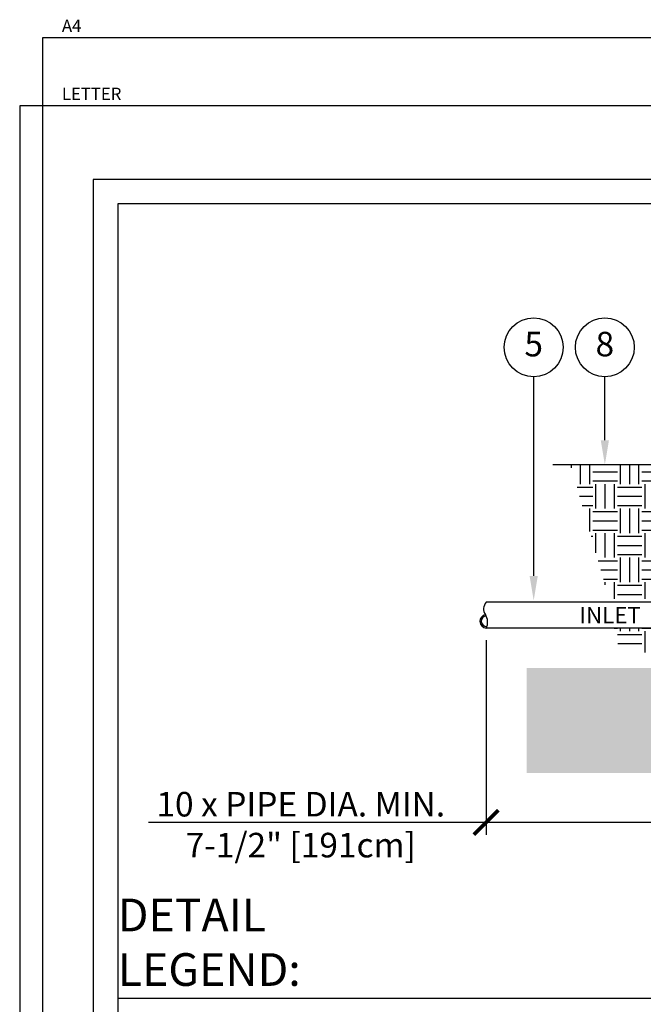
# Model space of a CAD drawing. Units: inches. Extents: x 0 to 839, y -3 to 92.
# Drawn here: x 163 to 188, y 51 to 92 of the extents above; entities that cross this region are included whole.
import ezdxf
from ezdxf.enums import TextEntityAlignment as Align

# ---------------------------------------------------------------- set-up
doc = ezdxf.new("R2010")
doc.units = ezdxf.units.IN
doc.header["$MEASUREMENT"] = 0
for name, color, linetype, plot in [('Hunter_Detail-Border-NoPlot_A4', 30, 'Continuous', False), ('Hunter_Detail-Border-NoPlot_DetailFrame', 30, 'Continuous', False), ('Hunter_Detail-Border-NoPlot_Letter', 30, 'Continuous', False), ('Hunter_Detail-Border-NoPlot_SafeFrame', 30, 'Continuous', False)]:
    doc.layers.add(name, color=color, linetype=linetype, plot=plot)
for name, color, linetype in [('Hunter_Detail-FinishedGrade', 6, 'Continuous'), ('Hunter_Detail-Grey-HatchFill', 9, 'Continuous'), ('Hunter_Detail-Lt', 249, 'Continuous'), ('Hunter_Detail-Med', 1, 'Continuous'), ('Hunter_Detail-Text', 2, 'Continuous')]:
    doc.layers.add(name, color=color, linetype=linetype)
doc.styles.add('Hunter_Detail-Text', font='arial.ttf')
doc.styles.add('Hunter_Detail-Title', font='arial.ttf', dxfattribs={"width": 0.7})

# ---------------------------------------------------------------- blocks, each defined once
blk = doc.blocks.new('_ARCHTICK')
at = {"color": 0, "linetype": 'ByBlock', "const_width": 0.15}
blk.add_lwpolyline([(-0.5, -0.5), (0.5, 0.5)], dxfattribs=at)

msp = doc.modelspace()

# ---------------------------------------------------------------- hatches: boundary and pattern name
at = {"layer": 'Hunter_Detail-Grey-HatchFill'}
h = msp.add_hatch(dxfattribs=at)
h.set_pattern_fill('EARTH', color=256, scale=4, style=0)
h.set_pattern_definition([(0, (157.1709, 29.7088), (1, 1), [1, -1]), (0, (157.1709, 30.0838), (1, 1), [1, -1]), (0, (157.1709, 30.4588), (1, 1), [1, -1]), (90, (157.2959, 30.5838), (-1, 1), [1, -1]), (90, (157.6709, 30.5838), (-1, 1), [1, -1]), (90, (158.0459, 30.5838), (-1, 1), [1, -1])])
h.paths.add_polyline_path([(186.838, 67.908), (190.441, 67.908), (190.692, 73.37), (185.262, 73.37)])
h.paths.add_polyline_path([(190.021, 66.574), (189.324, 66.574), (189.324, 66.716), (187.037, 66.716), (187.279, 65.718), (189.835, 65.718), (189.814, 66.218), (189.936, 66.218)])
h.paths.add_polyline_path([(205.738, 66.716), (203.085, 66.716), (203.085, 66.574), (202.377, 66.574), (202.479, 66.218), (202.601, 66.218), (202.58, 65.718), (205.49, 65.718)])
h.paths.add_polyline_path([(203.085, 67.766), (205.998, 67.766), (207.388, 73.37), (201.725, 73.37), (201.974, 67.908), (203.085, 67.908)])
h = msp.add_hatch(dxfattribs=at)
h.set_pattern_fill('GRAVEL', color=256, scale=1.5, style=0)
h.set_pattern_definition([(228.0128, (222.61232, 48.40499), (-11.99999735, -13.500002), [0.201804, -19.978632]), (184.9697, (222.47732, 48.25499), (18.00000158, 1.49998696), [0.346302, -34.283887]), (132.5104, (222.13232, 48.22499), (14.99998608, -16.50001301), [0.244182, -24.174048]), (267.2737, (221.54732, 47.84999), (1.49999403, 30.00000044), [0.315357, -31.220337]), (292.8337, (221.53232, 47.53499), (-7.50001486, 17.99999462), [0.309233, -30.61406]), (357.2737, (221.65232, 47.24999), (-30.00000044, 1.49999403), [0.315357, -31.220337]), (37.6942, (221.96732, 47.23499), (-19.50001102, -14.99998561), [0.417044, -41.287273]), (72.2553, (222.29732, 47.48999), (10.500016144, 32.99999435), [0.393732, -38.979481]), (121.4296, (222.41732, 47.86499), (-12.00001235, 19.49999255), [0.316425, -31.32611]), (175.2364, (222.25232, 48.13499), (16.50000142, -1.4999873), [0.361248, -17.701144]), (222.3974, (221.89232, 48.164987), (-18.000011027, -16.499988123), [0.467172, -46.250062]), (138.8141, (223.03232, 47.83499), (-10.5000044, 8.99999597), [0.15945, -15.785766]), (171.4692, (222.91232, 47.93999), (19.49999743, -3.00001187), [0.303355, -30.032266]), (225, (222.6123, 47.985), (-2e-16, -1.5), [0.21213, -1.90919]), (203.1986, (222.50732, 48.16499), (7.4999996, 3.000002), [0.114237, -11.309423]), (291.8014, (222.40232, 48.12), (-1.4999999, 4.5000004), [0.161554, -7.916193]), (30.9638, (222.46232, 47.97), (4.499997, 3.0000037), [0.262393, -8.484034]), (161.5651, (222.6873, 48.105), (3.0000007, -1.4999976), [0.189737, -4.55368]), (16.3895, (221.53232, 48.11999), (15.0000033, 4.49998906), [0.2658, -26.314267]), (70.3462, (221.78732, 48.19499), (-5.99999287, -16.5000032), [0.22299, -22.076112]), (293.1986, (222.68732, 48.40499), (-3.000002, 7.4999996), [0.228472, -11.195187]), (343.6105, (222.77732, 48.19499), (-15.0000033, 4.49998906), [0.2658, -26.314267]), (339.444, (221.53232, 47.18999), (-7.5000028, 2.999994), [0.25632, -12.559686]), (294.7751, (221.77232, 47.09999), (-7.49998828, 16.50000513), [0.214767, -21.261964]), (66.8014, (222.70232, 46.90499), (3.000002, 7.4999996), [0.228472, -11.195187]), (17.354, (222.79232, 47.11499), (-19.50000303, -5.99999175), [0.251447, -24.893136]), (69.444, (221.96732, 46.90499), (-2.999994, -7.5000028), [0.12816, -12.687846]), (101.3099, (222.61232, 46.905), (-1.4999964, 6.0000011), [0.076485, -7.572043]), (165.9638, (222.59732, 46.98), (4.5000008, -1.499997), [0.309233, -5.875425]), (186.009, (222.29732, 47.05499), (14.99999963, 1.49999898), [0.286575, -28.370884]), (303.6901, (222.4623, 47.835), (-1.500002, 2.9999993), [0.216333, -5.191994]), (353.1572, (222.58232, 47.65499), (25.49999905, -3.000012), [0.37769, -37.391345]), (60.9454, (222.95732, 47.60999), (-6.00000004, -10.5000006), [0.154434, -15.28901]), (90, (223.0323, 47.745), (-1.5, 1.5), [0.09, -1.41]), (120.2564, (222.26732, 47.09999), (5.99999233, -10.50000368), [0.208386, -20.63028]), (48.0128, (222.16232, 47.27999), (11.99999735, 13.500002), [0.403608, -19.776828]), (0, (222.4323, 47.58), (1.5, 1.5), [0.39, -1.11]), (325.3048, (222.82232, 47.57999), (-14.99999139, 10.50001291), [0.23717, -23.47991]), (254.0546, (223.01732, 47.44499), (-1.4999998, -6.0000002), [0.218403, -10.70176]), (207.646, (222.95732, 47.23499), (-28.49999371, -15.00001157), [0.355598, -35.20421]), (175.4261, (222.64232, 47.06999), (-19.50000084, 1.4999922), [0.376198, -37.24361])])
edge = h.paths.add_edge_path(flags=16)
edge.add_arc((196.184, 62.282), 0.00909, 0, 360)
edge = h.paths.add_edge_path(flags=16)
edge.add_arc((196.293, 62.282), 1.2, 0, 360)
h.paths.add_polyline_path([(183.473, 65.094), (208.93, 65.094), (208.93, 60.803), (183.473, 60.803)])

# ---------------------------------------------------------------- linework, layer by layer
at = {"layer": 'Hunter_Detail-Border-NoPlot_A4'}
msp.add_lwpolyline([(163.737, -2.772), (229.878, -2.772), (229.878, 90.772), (163.737, 90.772)], close=True, dxfattribs=at)
at = {"layer": 'Hunter_Detail-Border-NoPlot_DetailFrame'}
msp.add_lwpolyline([(165.807, 3), (227.807, 3), (227.807, 85), (165.807, 85)], close=True, dxfattribs=at)
at = {"layer": 'Hunter_Detail-Border-NoPlot_Letter'}
msp.add_lwpolyline([(162.807, 0), (230.807, 0), (230.807, 88), (162.807, 88)], close=True, dxfattribs=at)
at = {"layer": 'Hunter_Detail-Border-NoPlot_SafeFrame'}
msp.add_lwpolyline([(166.807, 4), (226.807, 4), (226.807, 84), (166.807, 84)], close=True, dxfattribs=at)
at = {"layer": 'Hunter_Detail-FinishedGrade'}
msp.add_lwpolyline([(190.692, 73.37), (184.542, 73.37)], dxfattribs=at)
at = {"layer": 'Hunter_Detail-Lt'}
for centre, radius, start, end in [((181.845, 66.992), 0.277, 101.6288, 264.4736), ((181.847, 66.994), 0.223, 97.219, 269.3267)]:
    msp.add_arc(centre, radius, start, end, dxfattribs=at)
at = {"layer": 'Hunter_Detail-Med'}
for p, q in [((189.324, 67.766), (181.824, 67.766)), ((189.324, 66.716), (181.824, 66.716))]:
    msp.add_line(p, q, dxfattribs=at)
for centre, radius, start, end in [((182.113, 67.493), 0.397, 136.5078, 215.4636), ((181.366, 66.966), 0.517, 331.0949, 35.0075)]:
    msp.add_arc(centre, radius, start, end, dxfattribs=at)
at = {"layer": 'Hunter_Detail-Text'}
for p, q in [((181.818, 66.216), (181.818, 58.295)), ((181.818, 58.795), (168.059, 58.795)), ((190.709, 58.795), (181.818, 58.795))]:
    msp.add_line(p, q, dxfattribs=at)
for points in [[(183.759, 68.839), (183.759, 76.959)], [(186.659, 74.37), (186.659, 76.959)], [(166.807, 51.632), (226.807, 51.632)]]:
    msp.add_lwpolyline(points, dxfattribs=at)
for centre in [(183.759, 78.159), (186.659, 78.159)]:
    msp.add_circle(centre, 1.2, dxfattribs=at)
for points in [[(186.826, 74.37), (186.659, 73.37), (186.492, 74.37)], [(183.926, 68.839), (183.759, 67.839), (183.592, 68.839)]]:
    msp.add_solid(points, dxfattribs=at)

# ---------------------------------------------------------------- block references
at = {"layer": 'Hunter_Detail-Text', "rotation": 180}
msp.add_blockref('_ARCHTICK', (181.818, 58.795), dxfattribs=at)

# ---------------------------------------------------------------- texts
at = {"layer": 'Hunter_Detail-Border-NoPlot_A4', "insert": (164.529, 91.01), "char_height": 0.5, "attachment_point": 7, "line_spacing_factor": 0.9, "style": 'Hunter_Detail-Text'}
msp.add_mtext('\\A1;A4', dxfattribs=at)
at = {"layer": 'Hunter_Detail-Border-NoPlot_Letter', "insert": (164.529, 88.238), "char_height": 0.5, "attachment_point": 7, "line_spacing_factor": 0.9, "style": 'Hunter_Detail-Text'}
msp.add_mtext('\\A1;LETTER', dxfattribs=at)
at = {"layer": 'Hunter_Detail-Text', "style": 'Hunter_Detail-Text'}
for s, p in [('5', (183.759, 78.159)), ('8', (186.659, 78.159))]:
    msp.add_text(s, height=1, dxfattribs=at).set_placement(p, align=Align.MIDDLE)
at = {"layer": 'Hunter_Detail-Text', "insert": (186.874, 67.241), "char_height": 0.6667, "attachment_point": 5, "line_spacing_factor": 0.9, "style": 'Hunter_Detail-Text'}
msp.add_mtext('\\A1;INLET', dxfattribs=at)
at = {"layer": 'Hunter_Detail-Text', "insert": (174.265, 58.703), "char_height": 1, "width": 114.45222, "attachment_point": 5, "style": 'Hunter_Detail-Text'}
msp.add_mtext('\\A1;10 x PIPE DIA. MIN.\\P7-1/2" [191cm]', dxfattribs=at)
at = {"layer": 'Hunter_Detail-Text', "insert": (166.807, 52.132), "char_height": 1.33333, "attachment_point": 7, "style": 'Hunter_Detail-Title'}
msp.add_mtext('{\\fArial|b0|i0|c0|p34;DETAIL LEGEND:}', dxfattribs=at)

doc.saveas('drawing.dxf')
